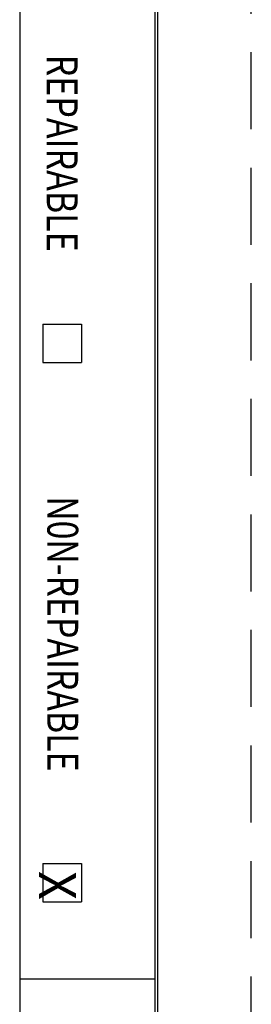
# Paper-space layout 'Layout1' of a CAD drawing. Units: inches. Extents: x 0 to 17, y 0 to 11.
# Drawn here: x 16.2 to 17, y 3.5 to 6.7 of the extents above; entities that cross this region are included whole.
import ezdxf

# ---------------------------------------------------------------- set-up
doc = ezdxf.new("R2010")
doc.units = ezdxf.units.IN
doc.header["$MEASUREMENT"] = 0
doc.linetypes.add('HIDDEN', pattern=[0.375, 0.25, -0.125])
doc.layers.add('border', color=240, linetype='Continuous', lineweight=25, true_color=0xff003f)
doc.layers.add('Border (ANSI)', color=7, linetype='Continuous', lineweight=70)

# ---------------------------------------------------------------- blocks, each defined once
blk = doc.blocks.new('CustomObjectsInViewport1_0')
at = {"layer": 'border', "color": 7, "linetype": 'HIDDEN'}
blk.add_line((16.99, 0.01), (16.99, 10.99), dxfattribs=at)
at = {"layer": 'border', "color": 7, "linetype": 'Continuous'}
for p, q in [((16.24, 10.6775), (16.24, 0.3225)), ((16.6775, 10.6775), (16.6775, 0.3225)), ((16.6875, 0.3125), (16.6875, 10.6875)), ((16.315, 5.7525), (16.315, 5.6275)), ((16.315, 5.7525), (16.44, 5.7525)), ((16.44, 5.7525), (16.44, 5.6275)), ((16.315, 5.6275), (16.44, 5.6275)), ((16.315, 4.0025), (16.315, 3.8775)), ((16.315, 4.0025), (16.44, 4.0025)), ((16.44, 4.0025), (16.44, 3.8775)), ((16.315, 3.8775), (16.44, 3.8775)), ((16.24, 3.6275), (16.6775, 3.6275))]:
    blk.add_line(p, q, dxfattribs=at)
at = {"layer": 'border', "color": 7, "char_height": 0.1, "attachment_point": 1, "rotation": 270}
for s, insert in [('\\fTahoma|b0|i0;\\W0.8096983;REPAIRABLE', (16.4275, 6.6271)), ('\\fTahoma|b0|i0;\\W0.8047256;N0N-REPAIRABLE', (16.4295, 5.1942))]:
    blk.add_mtext(s, dxfattribs=dict(at, insert=insert))
at = {"layer": 'Border (ANSI)', "insert": (16.4224, 3.9777), "char_height": 0.12, "attachment_point": 1, "rotation": 270}
blk.add_mtext('\\fTahoma|b0|i0;\\W1.;X', dxfattribs=at)

psp = doc.layouts.get("Layout1")

# ---------------------------------------------------------------- block references
psp.add_blockref('CustomObjectsInViewport1_0', (-0.01, -0.01))

doc.saveas('drawing.dxf')
